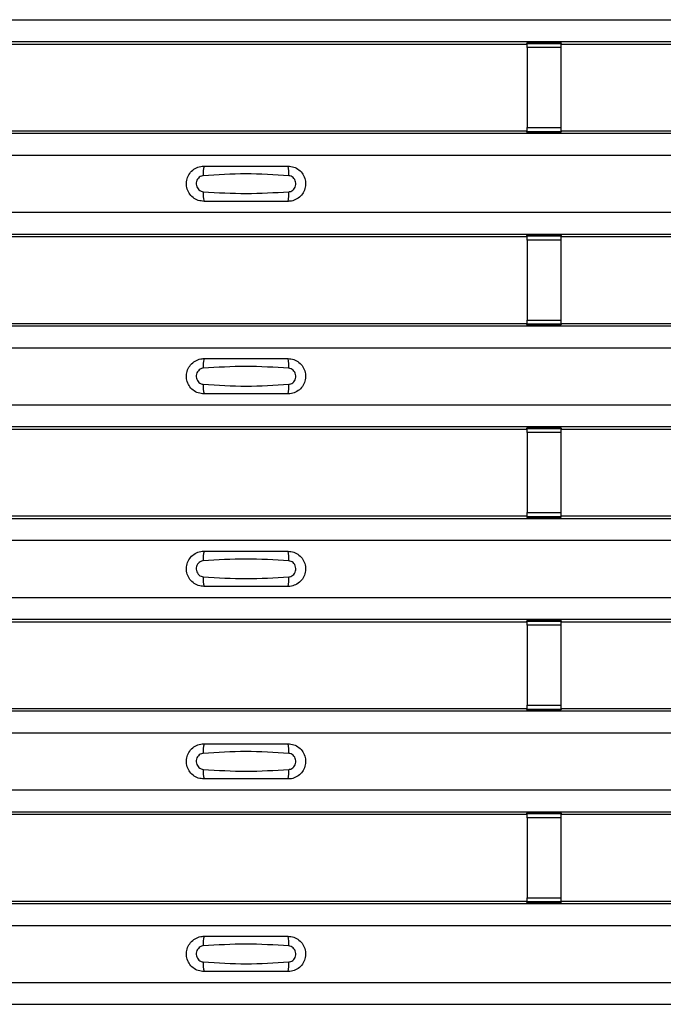
# Model space of a CAD drawing. Units: millimetres. Extents: x 53 to 1908, y 85 to 982.
# Drawn here: x 262 to 300, y 206 to 265 of the extents above; entities that cross this region are included whole.
import ezdxf

# ---------------------------------------------------------------- set-up
doc = ezdxf.new("R2010")
doc.units = ezdxf.units.MM
doc.layers.add('3005511', color=7, linetype='Continuous')

# ---------------------------------------------------------------- blocks, each defined once
blk = doc.blocks.new('1370169_002_Top_view')
for p, q in [((-495, 180.238), (495, 180.238)), ((-495, 178.937), (495, 178.937)), ((-495, 178.937), (495, 178.937)), ((-352.795, 178.787), (-352.75, 178.856)), ((-350.75, 178.874), (-352.75, 178.874)), ((-352.75, 178.873), (-352.75, 178.874)), ((-352.75, 178.873), (-352.75, 178.829)), ((-350.75, 178.873), (-352.75, 178.873)), ((-352.738, 178.874), (-352.725, 178.893)), ((-352.725, 178.893), (-352.425, 178.893)), ((-352.425, 178.892), (-352.437, 178.874)), ((-352.425, 178.893), (-352.425, 178.892)), ((-352.425, 178.893), (-352.425, 178.893)), ((-352.425, 178.893), (-352.425, 178.893)), ((-351.075, 178.893), (-350.775, 178.893)), ((-351.075, 178.893), (-351.075, 178.893)), ((-351.075, 178.892), (-351.075, 178.893)), ((-351.075, 178.893), (-351.075, 178.893)), ((-351.063, 178.874), (-351.075, 178.892)), ((-350.775, 178.893), (-350.762, 178.874)), ((-350.75, 178.874), (-350.75, 178.873)), ((-350.75, 178.873), (-350.75, 178.829)), ((-350.75, 178.856), (-350.705, 178.787)), ((-384.205, 178.787), (-352.795, 178.787)), ((-352.75, 178.829), (-350.75, 178.829)), ((-352.75, 178.579), (-352.75, 178.829)), ((-352.75, 178.579), (-352.75, 173.817)), ((-350.75, 178.579), (-352.75, 178.579)), ((-350.75, 178.829), (-350.75, 178.579)), ((-350.75, 178.579), (-350.75, 173.817)), ((-350.705, 178.787), (-319.295, 178.787)), ((-384.205, 173.621), (-352.795, 173.621)), ((-352.75, 173.553), (-352.795, 173.621)), ((-352.75, 173.567), (-352.75, 173.817)), ((-352.75, 173.817), (-350.75, 173.817)), ((-350.75, 173.567), (-352.75, 173.567)), ((-352.75, 173.523), (-352.75, 173.567)), ((-350.75, 173.817), (-350.75, 173.567)), ((-350.705, 173.621), (-350.75, 173.553)), ((-350.75, 173.523), (-350.75, 173.567)), ((-350.705, 173.621), (-319.295, 173.621)), ((-495, 173.471), (495, 173.471)), ((-495, 173.471), (495, 173.471)), ((-352.75, 173.522), (-352.75, 173.523)), ((-352.75, 173.523), (-350.75, 173.523)), ((-352.75, 173.522), (-350.75, 173.522)), ((-352.725, 173.515), (-352.729, 173.522)), ((-352.425, 173.515), (-352.725, 173.515)), ((-352.429, 173.522), (-352.425, 173.516)), ((-352.425, 173.516), (-352.425, 173.515)), ((-352.425, 173.516), (-352.425, 173.516)), ((-352.425, 173.515), (-352.425, 173.516)), ((-352.425, 173.516), (-352.425, 173.516)), ((-351.075, 173.516), (-351.071, 173.522)), ((-351.075, 173.516), (-351.075, 173.516)), ((-351.075, 173.515), (-351.075, 173.516)), ((-351.075, 173.516), (-351.075, 173.515)), ((-351.075, 173.516), (-351.075, 173.516)), ((-350.775, 173.515), (-351.075, 173.515)), ((-350.771, 173.522), (-350.775, 173.515)), ((-350.75, 173.523), (-350.75, 173.522)), ((-495, 172.171), (495, 172.171)), ((-495, 168.771), (495, 168.771)), ((-495, 167.471), (495, 167.471)), ((-495, 167.471), (495, 167.471)), ((-384.205, 167.321), (-352.795, 167.321)), ((-352.795, 167.321), (-352.75, 167.389)), ((-350.75, 167.407), (-352.75, 167.407)), ((-352.75, 167.406), (-352.75, 167.407)), ((-352.75, 167.406), (-352.75, 167.362)), ((-350.75, 167.406), (-352.75, 167.406)), ((-352.75, 167.362), (-350.75, 167.362)), ((-352.75, 167.112), (-352.75, 167.362)), ((-352.75, 167.112), (-352.75, 162.35)), ((-350.75, 167.112), (-352.75, 167.112)), ((-352.738, 167.407), (-352.725, 167.427)), ((-352.725, 167.427), (-352.425, 167.427)), ((-352.425, 167.426), (-352.437, 167.407)), ((-352.425, 167.427), (-352.425, 167.426)), ((-352.425, 167.427), (-352.425, 167.426)), ((-352.425, 167.426), (-352.425, 167.426)), ((-351.075, 167.427), (-350.775, 167.427)), ((-351.075, 167.426), (-351.075, 167.427)), ((-351.075, 167.426), (-351.075, 167.427)), ((-351.075, 167.426), (-351.075, 167.426)), ((-351.063, 167.407), (-351.075, 167.426)), ((-350.775, 167.427), (-350.762, 167.407)), ((-350.75, 167.407), (-350.75, 167.406)), ((-350.75, 167.406), (-350.75, 167.362)), ((-350.75, 167.389), (-350.705, 167.321)), ((-350.75, 167.362), (-350.75, 167.112)), ((-350.75, 167.112), (-350.75, 162.35)), ((-350.705, 167.321), (-319.295, 167.321)), ((-495, 162.005), (495, 162.005)), ((-495, 162.005), (495, 162.005)), ((-384.205, 162.154), (-352.795, 162.154)), ((-352.75, 162.086), (-352.795, 162.154)), ((-352.75, 162.1), (-352.75, 162.35)), ((-352.75, 162.35), (-350.75, 162.35)), ((-350.75, 162.1), (-352.75, 162.1)), ((-352.75, 162.056), (-352.75, 162.1)), ((-352.75, 162.055), (-352.75, 162.056)), ((-352.75, 162.056), (-350.75, 162.056)), ((-352.75, 162.055), (-350.75, 162.055)), ((-352.725, 162.049), (-352.729, 162.055)), ((-352.425, 162.049), (-352.725, 162.049)), ((-352.429, 162.055), (-352.425, 162.05)), ((-352.425, 162.05), (-352.425, 162.049)), ((-352.425, 162.05), (-352.425, 162.049)), ((-352.425, 162.049), (-352.425, 162.049)), ((-352.425, 162.049), (-352.425, 162.049)), ((-351.075, 162.05), (-351.071, 162.055)), ((-351.075, 162.049), (-351.075, 162.05)), ((-351.075, 162.05), (-351.075, 162.049)), ((-351.075, 162.049), (-351.075, 162.049)), ((-350.775, 162.049), (-351.075, 162.049)), ((-351.075, 162.049), (-351.075, 162.049)), ((-350.771, 162.055), (-350.775, 162.049)), ((-350.75, 162.35), (-350.75, 162.1)), ((-350.705, 162.154), (-350.75, 162.086)), ((-350.75, 162.056), (-350.75, 162.1)), ((-350.75, 162.056), (-350.75, 162.055)), ((-350.705, 162.154), (-319.295, 162.154)), ((-495, 160.704), (495, 160.704)), ((-495, 157.304), (495, 157.304)), ((-495, 156.005), (495, 156.005)), ((-495, 156.004), (495, 156.004)), ((-384.205, 155.855), (-352.795, 155.855)), ((-352.795, 155.855), (-352.75, 155.923)), ((-350.75, 155.941), (-352.75, 155.941)), ((-352.75, 155.94), (-352.75, 155.941)), ((-352.75, 155.94), (-352.75, 155.896)), ((-350.75, 155.94), (-352.75, 155.94)), ((-352.75, 155.896), (-350.75, 155.896)), ((-352.75, 155.646), (-352.75, 155.896)), ((-352.75, 155.646), (-352.75, 150.884)), ((-350.75, 155.646), (-352.75, 155.646)), ((-352.738, 155.941), (-352.725, 155.96)), ((-352.725, 155.96), (-352.425, 155.96)), ((-352.425, 155.959), (-352.437, 155.941)), ((-352.425, 155.96), (-352.425, 155.959)), ((-352.425, 155.96), (-352.425, 155.96)), ((-352.425, 155.96), (-352.425, 155.96)), ((-351.075, 155.96), (-350.775, 155.96)), ((-351.075, 155.96), (-351.075, 155.96)), ((-351.075, 155.959), (-351.075, 155.96)), ((-351.075, 155.96), (-351.075, 155.96)), ((-351.063, 155.941), (-351.075, 155.959)), ((-350.775, 155.96), (-350.762, 155.941)), ((-350.75, 155.941), (-350.75, 155.94)), ((-350.75, 155.94), (-350.75, 155.896)), ((-350.75, 155.923), (-350.705, 155.855)), ((-350.75, 155.896), (-350.75, 155.646)), ((-350.75, 155.646), (-350.75, 150.884)), ((-350.705, 155.855), (-319.295, 155.855)), ((-384.205, 150.688), (-352.795, 150.688)), ((-352.75, 150.62), (-352.795, 150.688)), ((-352.75, 150.634), (-352.75, 150.884)), ((-352.75, 150.884), (-350.75, 150.884)), ((-350.75, 150.884), (-350.75, 150.634)), ((-350.705, 150.688), (-350.75, 150.62)), ((-350.705, 150.688), (-319.295, 150.688)), ((-495, 150.538), (495, 150.538)), ((-495, 150.538), (495, 150.538)), ((-350.75, 150.634), (-352.75, 150.634)), ((-352.75, 150.59), (-352.75, 150.634)), ((-352.75, 150.589), (-352.75, 150.59)), ((-352.75, 150.59), (-350.75, 150.59)), ((-352.75, 150.589), (-350.75, 150.589)), ((-352.725, 150.582), (-352.729, 150.589)), ((-352.425, 150.582), (-352.725, 150.582)), ((-352.429, 150.589), (-352.425, 150.583)), ((-352.425, 150.583), (-352.425, 150.582)), ((-352.425, 150.583), (-352.425, 150.583)), ((-352.425, 150.582), (-352.425, 150.583)), ((-352.425, 150.583), (-352.425, 150.583)), ((-351.075, 150.583), (-351.071, 150.589)), ((-351.075, 150.583), (-351.075, 150.583)), ((-351.075, 150.582), (-351.075, 150.583)), ((-351.075, 150.583), (-351.075, 150.582)), ((-351.075, 150.583), (-351.075, 150.583)), ((-350.775, 150.582), (-351.075, 150.582)), ((-350.771, 150.589), (-350.775, 150.582)), ((-350.75, 150.59), (-350.75, 150.634)), ((-350.75, 150.59), (-350.75, 150.589)), ((-495, 149.238), (495, 149.238)), ((-495, 145.838), (495, 145.838)), ((-495, 144.538), (495, 144.538)), ((-495, 144.538), (495, 144.538)), ((-384.205, 144.388), (-352.795, 144.388)), ((-352.795, 144.388), (-352.75, 144.456)), ((-350.75, 144.474), (-352.75, 144.474)), ((-352.75, 144.473), (-352.75, 144.474)), ((-352.75, 144.473), (-352.75, 144.429)), ((-350.75, 144.473), (-352.75, 144.473)), ((-352.75, 144.429), (-350.75, 144.429)), ((-352.75, 144.179), (-352.75, 144.429)), ((-352.738, 144.474), (-352.725, 144.494)), ((-352.725, 144.494), (-352.425, 144.494)), ((-352.425, 144.493), (-352.437, 144.474)), ((-352.425, 144.494), (-352.425, 144.493)), ((-352.425, 144.494), (-352.425, 144.493)), ((-352.425, 144.493), (-352.425, 144.493)), ((-351.075, 144.494), (-350.775, 144.494)), ((-351.075, 144.493), (-351.075, 144.494)), ((-351.075, 144.493), (-351.075, 144.494)), ((-351.075, 144.493), (-351.075, 144.493)), ((-351.063, 144.474), (-351.075, 144.493)), ((-350.775, 144.494), (-350.762, 144.474)), ((-350.75, 144.474), (-350.75, 144.473)), ((-350.75, 144.473), (-350.75, 144.429)), ((-350.75, 144.456), (-350.705, 144.388)), ((-350.75, 144.429), (-350.75, 144.179)), ((-350.705, 144.388), (-319.295, 144.388)), ((-352.75, 144.179), (-352.75, 139.417)), ((-350.75, 144.179), (-352.75, 144.179)), ((-350.75, 144.179), (-350.75, 139.417)), ((-495, 139.072), (495, 139.072)), ((-495, 139.071), (495, 139.071)), ((-384.205, 139.221), (-352.795, 139.221)), ((-352.75, 139.153), (-352.795, 139.221)), ((-352.75, 139.167), (-352.75, 139.417)), ((-352.75, 139.417), (-350.75, 139.417)), ((-350.75, 139.167), (-352.75, 139.167)), ((-352.75, 139.123), (-352.75, 139.167)), ((-352.75, 139.122), (-352.75, 139.123)), ((-352.75, 139.123), (-350.75, 139.123)), ((-352.75, 139.122), (-350.75, 139.122)), ((-352.725, 139.116), (-352.729, 139.122)), ((-352.425, 139.116), (-352.725, 139.116)), ((-352.429, 139.122), (-352.425, 139.117)), ((-352.425, 139.117), (-352.425, 139.116)), ((-352.425, 139.117), (-352.425, 139.116)), ((-352.425, 139.116), (-352.425, 139.116)), ((-352.425, 139.116), (-352.425, 139.116)), ((-351.075, 139.117), (-351.071, 139.122)), ((-351.075, 139.116), (-351.075, 139.117)), ((-351.075, 139.117), (-351.075, 139.116)), ((-351.075, 139.116), (-351.075, 139.116)), ((-350.775, 139.116), (-351.075, 139.116)), ((-351.075, 139.116), (-351.075, 139.116)), ((-350.771, 139.122), (-350.775, 139.116)), ((-350.75, 139.417), (-350.75, 139.167)), ((-350.705, 139.221), (-350.75, 139.153)), ((-350.75, 139.123), (-350.75, 139.167)), ((-350.75, 139.123), (-350.75, 139.122)), ((-350.705, 139.221), (-319.295, 139.221)), ((-495, 137.771), (495, 137.771)), ((-495, 134.371), (495, 134.371)), ((-495, 133.071), (495, 133.071)), ((-495, 133.071), (495, 133.071)), ((-384.205, 132.922), (-352.795, 132.922)), ((-352.795, 132.922), (-352.75, 132.99)), ((-350.75, 133.008), (-352.75, 133.008)), ((-352.75, 133.007), (-352.75, 133.008)), ((-352.75, 133.007), (-352.75, 132.963)), ((-350.75, 133.007), (-352.75, 133.007)), ((-352.75, 132.963), (-350.75, 132.963)), ((-352.75, 132.713), (-352.75, 132.963)), ((-352.75, 132.713), (-352.75, 127.951)), ((-350.75, 132.713), (-352.75, 132.713)), ((-352.738, 133.008), (-352.725, 133.027)), ((-352.725, 133.027), (-352.425, 133.027)), ((-352.425, 133.026), (-352.437, 133.008)), ((-352.425, 133.027), (-352.425, 133.026)), ((-352.425, 133.027), (-352.425, 133.027)), ((-352.425, 133.027), (-352.425, 133.027)), ((-351.075, 133.027), (-350.775, 133.027)), ((-351.075, 133.027), (-351.075, 133.027)), ((-351.075, 133.026), (-351.075, 133.027)), ((-351.075, 133.027), (-351.075, 133.027)), ((-351.063, 133.008), (-351.075, 133.026)), ((-350.775, 133.027), (-350.762, 133.008)), ((-350.75, 133.008), (-350.75, 133.007)), ((-350.75, 133.007), (-350.75, 132.963)), ((-350.75, 132.99), (-350.705, 132.922)), ((-350.75, 132.963), (-350.75, 132.713)), ((-350.75, 132.713), (-350.75, 127.951)), ((-350.705, 132.922), (-319.295, 132.922)), ((-352.75, 127.701), (-352.75, 127.951)), ((-352.75, 127.951), (-350.75, 127.951)), ((-350.75, 127.951), (-350.75, 127.701)), ((-495, 127.605), (495, 127.605)), ((-495, 127.605), (495, 127.605)), ((-384.205, 127.755), (-352.795, 127.755)), ((-352.75, 127.687), (-352.795, 127.755)), ((-350.75, 127.701), (-352.75, 127.701)), ((-352.75, 127.657), (-352.75, 127.701)), ((-352.75, 127.656), (-352.75, 127.657)), ((-352.75, 127.657), (-350.75, 127.657)), ((-352.75, 127.656), (-350.75, 127.656)), ((-352.725, 127.649), (-352.729, 127.656)), ((-352.425, 127.649), (-352.725, 127.649)), ((-352.429, 127.656), (-352.425, 127.65)), ((-352.425, 127.65), (-352.425, 127.649)), ((-352.425, 127.65), (-352.425, 127.65)), ((-352.425, 127.649), (-352.425, 127.65)), ((-352.425, 127.65), (-352.425, 127.65)), ((-351.075, 127.65), (-351.071, 127.656)), ((-351.075, 127.65), (-351.075, 127.65)), ((-351.075, 127.649), (-351.075, 127.65)), ((-351.075, 127.65), (-351.075, 127.649)), ((-351.075, 127.65), (-351.075, 127.65)), ((-350.775, 127.649), (-351.075, 127.649)), ((-350.771, 127.656), (-350.775, 127.649)), ((-350.705, 127.755), (-350.75, 127.687)), ((-350.75, 127.657), (-350.75, 127.701)), ((-350.75, 127.657), (-350.75, 127.656)), ((-350.705, 127.755), (-319.295, 127.755)), ((-495, 126.305), (495, 126.305)), ((-495, 122.905), (495, 122.905)), ((-495, 121.605), (495, 121.605)), ((-495, 121.605), (495, 121.605))]:
    blk.add_line(p, q)
for centre, start, end in [((-370.103, 171.08), 166.9074, 183.85291), ((-368.897, 171.08), 356.14683, 13.09364), ((-370.103, 169.862), 176.14718, 193.09236), ((-368.897, 169.862), 346.90652, 3.8531), ((-370.103, 159.613), 166.9074, 183.85291), ((-368.897, 159.613), 356.14683, 13.09364), ((-370.103, 158.396), 176.14718, 193.09236), ((-368.897, 158.396), 346.90652, 3.8531), ((-370.103, 148.147), 166.9074, 183.85291), ((-368.897, 148.147), 356.14683, 13.09364), ((-370.103, 146.929), 176.14718, 193.09236), ((-368.897, 146.929), 346.90652, 3.8531), ((-370.103, 136.68), 166.9074, 183.85291), ((-368.897, 136.68), 356.14683, 13.09364), ((-370.103, 135.463), 176.14718, 193.09236), ((-368.897, 135.463), 346.90652, 3.8531), ((-370.103, 125.214), 166.9074, 183.85291), ((-368.897, 125.214), 356.14683, 13.09364), ((-370.103, 123.996), 176.14718, 193.09236), ((-368.897, 123.996), 346.90652, 3.8531)]:
    blk.add_arc(centre, 1.948, start, end)
for points, knots in [([(-372, 169.421), (-372.118, 169.433), (-372.353, 169.456), (-372.667, 169.636), (-372.906, 169.901), (-373.043, 170.233), (-373.063, 170.592), (-372.963, 170.937), (-372.755, 171.23), (-372.462, 171.436), (-372.194, 171.514), (-372.038, 171.52), (-372, 171.521)], [0, 0, 0, 0, 0.10701, 0.214127, 0.321285, 0.428584, 0.535945, 0.643309, 0.750673, 0.857994, 0.965121, 1, 1, 1, 1]), ([(-372, 171.521), (-371.169, 171.521), (-369.502, 171.521), (-367.836, 171.521), (-367, 171.521)], [0, 0, 0, 0, 0.4986, 1, 1, 1, 1]), ([(-367, 171.521), (-366.882, 171.509), (-366.647, 171.486), (-366.333, 171.306), (-366.094, 171.041), (-365.957, 170.709), (-365.937, 170.35), (-366.037, 170.005), (-366.245, 169.712), (-366.538, 169.506), (-366.806, 169.428), (-366.962, 169.422), (-367, 169.421)], [0, 0, 0, 0, 0.1070101, 0.2141273, 0.3212853, 0.4285845, 0.5359454, 0.643309, 0.7506734, 0.8579941, 0.9651217, 1, 1, 1, 1]), ([(-372.046, 170.949), (-372.061, 170.947), (-372.123, 170.942), (-372.229, 170.901), (-372.346, 170.808), (-372.43, 170.677), (-372.471, 170.524), (-372.462, 170.366), (-372.407, 170.219), (-372.311, 170.1), (-372.187, 170.017), (-372.092, 170.001), (-372.046, 169.993)], [0, 0, 0, 0, 0.032112, 0.133594, 0.239684, 0.349692, 0.462127, 0.575173, 0.686937, 0.79559, 0.90006, 1, 1, 1, 1]), ([(-366.954, 170.949), (-367.805, 171.001), (-369.502, 171.106), (-371.2, 171.001), (-372.046, 170.949)], [0, 0, 0, 0, 0.501404, 1, 1, 1, 1]), ([(-366.954, 169.993), (-366.939, 169.995), (-366.877, 170), (-366.771, 170.041), (-366.654, 170.134), (-366.57, 170.265), (-366.529, 170.417), (-366.538, 170.576), (-366.593, 170.723), (-366.689, 170.842), (-366.813, 170.925), (-366.908, 170.941), (-366.954, 170.949)], [0, 0, 0, 0, 0.032112, 0.133595, 0.239686, 0.349694, 0.462129, 0.575174, 0.686936, 0.79559, 0.90006, 1, 1, 1, 1]), ([(-372.046, 169.993), (-371.195, 169.941), (-369.498, 169.836), (-367.8, 169.941), (-366.954, 169.993)], [0, 0, 0, 0, 0.501402, 1, 1, 1, 1]), ([(-367, 169.421), (-367.831, 169.421), (-369.498, 169.421), (-371.164, 169.421), (-372, 169.421)], [0, 0, 0, 0, 0.4985997, 1, 1, 1, 1]), ([(-372, 157.954), (-372.118, 157.966), (-372.353, 157.989), (-372.667, 158.169), (-372.906, 158.435), (-373.043, 158.767), (-373.063, 159.125), (-372.963, 159.47), (-372.755, 159.763), (-372.462, 159.969), (-372.194, 160.048), (-372.038, 160.053), (-372, 160.054)], [0, 0, 0, 0, 0.10701, 0.214127, 0.321285, 0.428584, 0.535945, 0.643309, 0.750673, 0.857994, 0.965121, 1, 1, 1, 1]), ([(-372.046, 159.482), (-372.061, 159.481), (-372.123, 159.475), (-372.229, 159.435), (-372.346, 159.341), (-372.43, 159.211), (-372.471, 159.058), (-372.462, 158.899), (-372.407, 158.752), (-372.311, 158.633), (-372.187, 158.55), (-372.092, 158.534), (-372.046, 158.527)], [0, 0, 0, 0, 0.032112, 0.133594, 0.239684, 0.349692, 0.462127, 0.575173, 0.686937, 0.79559, 0.90006, 1, 1, 1, 1]), ([(-366.954, 159.482), (-367.805, 159.535), (-369.502, 159.64), (-371.2, 159.535), (-372.046, 159.482)], [0, 0, 0, 0, 0.501404, 1, 1, 1, 1]), ([(-372, 160.054), (-371.169, 160.054), (-369.502, 160.054), (-367.836, 160.054), (-367, 160.054)], [0, 0, 0, 0, 0.4986, 1, 1, 1, 1]), ([(-367, 160.054), (-366.882, 160.043), (-366.647, 160.02), (-366.333, 159.84), (-366.094, 159.574), (-365.957, 159.242), (-365.937, 158.884), (-366.037, 158.539), (-366.245, 158.246), (-366.538, 158.04), (-366.806, 157.961), (-366.962, 157.956), (-367, 157.954)], [0, 0, 0, 0, 0.1070101, 0.2141273, 0.3212853, 0.4285845, 0.5359454, 0.643309, 0.7506734, 0.8579941, 0.9651217, 1, 1, 1, 1]), ([(-366.954, 158.527), (-366.939, 158.528), (-366.877, 158.534), (-366.771, 158.574), (-366.654, 158.668), (-366.57, 158.798), (-366.529, 158.951), (-366.538, 159.11), (-366.593, 159.257), (-366.689, 159.376), (-366.813, 159.459), (-366.908, 159.475), (-366.954, 159.482)], [0, 0, 0, 0, 0.032112, 0.133595, 0.239686, 0.349694, 0.462129, 0.575174, 0.686936, 0.79559, 0.90006, 1, 1, 1, 1]), ([(-372.046, 158.527), (-371.195, 158.474), (-369.498, 158.369), (-367.8, 158.474), (-366.954, 158.527)], [0, 0, 0, 0, 0.501402, 1, 1, 1, 1]), ([(-367, 157.954), (-367.831, 157.954), (-369.498, 157.954), (-371.164, 157.954), (-372, 157.954)], [0, 0, 0, 0, 0.4985997, 1, 1, 1, 1]), ([(-372, 146.488), (-372.118, 146.5), (-372.353, 146.523), (-372.667, 146.703), (-372.906, 146.968), (-373.043, 147.3), (-373.063, 147.659), (-372.963, 148.004), (-372.755, 148.297), (-372.462, 148.503), (-372.194, 148.581), (-372.038, 148.587), (-372, 148.588)], [0, 0, 0, 0, 0.10701, 0.214127, 0.321285, 0.428584, 0.535945, 0.643309, 0.750673, 0.857994, 0.965121, 1, 1, 1, 1]), ([(-372, 148.588), (-371.169, 148.588), (-369.502, 148.588), (-367.836, 148.588), (-367, 148.588)], [0, 0, 0, 0, 0.4986, 1, 1, 1, 1]), ([(-367, 148.588), (-366.882, 148.576), (-366.647, 148.553), (-366.333, 148.373), (-366.094, 148.108), (-365.957, 147.776), (-365.937, 147.417), (-366.037, 147.072), (-366.245, 146.779), (-366.538, 146.573), (-366.806, 146.495), (-366.962, 146.489), (-367, 146.488)], [0, 0, 0, 0, 0.1070101, 0.2141273, 0.3212853, 0.4285845, 0.5359454, 0.643309, 0.7506734, 0.8579941, 0.9651217, 1, 1, 1, 1]), ([(-372.046, 148.016), (-372.061, 148.014), (-372.123, 148.009), (-372.229, 147.968), (-372.346, 147.875), (-372.43, 147.744), (-372.471, 147.591), (-372.462, 147.433), (-372.407, 147.286), (-372.311, 147.167), (-372.187, 147.084), (-372.092, 147.068), (-372.046, 147.06)], [0, 0, 0, 0, 0.032112, 0.133594, 0.239684, 0.349692, 0.462127, 0.575173, 0.686937, 0.79559, 0.90006, 1, 1, 1, 1]), ([(-366.954, 148.016), (-367.805, 148.068), (-369.502, 148.173), (-371.2, 148.068), (-372.046, 148.016)], [0, 0, 0, 0, 0.501404, 1, 1, 1, 1]), ([(-366.954, 147.06), (-366.939, 147.062), (-366.877, 147.067), (-366.771, 147.108), (-366.654, 147.201), (-366.57, 147.332), (-366.529, 147.484), (-366.538, 147.643), (-366.593, 147.79), (-366.689, 147.909), (-366.813, 147.992), (-366.908, 148.008), (-366.954, 148.016)], [0, 0, 0, 0, 0.032112, 0.133595, 0.239686, 0.349694, 0.462129, 0.575174, 0.686936, 0.79559, 0.90006, 1, 1, 1, 1]), ([(-372.046, 147.06), (-371.195, 147.008), (-369.498, 146.903), (-367.8, 147.008), (-366.954, 147.06)], [0, 0, 0, 0, 0.501402, 1, 1, 1, 1]), ([(-367, 146.488), (-367.831, 146.488), (-369.498, 146.488), (-371.164, 146.488), (-372, 146.488)], [0, 0, 0, 0, 0.4985997, 1, 1, 1, 1]), ([(-372, 135.022), (-372.118, 135.033), (-372.353, 135.056), (-372.667, 135.236), (-372.906, 135.502), (-373.043, 135.834), (-373.063, 136.192), (-372.963, 136.537), (-372.755, 136.83), (-372.462, 137.036), (-372.194, 137.115), (-372.038, 137.12), (-372, 137.121)], [0, 0, 0, 0, 0.10701, 0.214127, 0.321285, 0.428584, 0.535945, 0.643309, 0.750673, 0.857994, 0.965121, 1, 1, 1, 1]), ([(-366.954, 136.549), (-367.805, 136.602), (-369.502, 136.707), (-371.2, 136.602), (-372.046, 136.549)], [0, 0, 0, 0, 0.501404, 1, 1, 1, 1]), ([(-372, 137.121), (-371.169, 137.121), (-369.502, 137.121), (-367.836, 137.121), (-367, 137.121)], [0, 0, 0, 0, 0.4986, 1, 1, 1, 1]), ([(-367, 137.121), (-366.882, 137.11), (-366.647, 137.087), (-366.333, 136.907), (-366.094, 136.641), (-365.957, 136.309), (-365.937, 135.951), (-366.037, 135.606), (-366.245, 135.313), (-366.538, 135.107), (-366.806, 135.028), (-366.962, 135.023), (-367, 135.022)], [0, 0, 0, 0, 0.1070101, 0.2141273, 0.3212853, 0.4285845, 0.5359454, 0.643309, 0.7506734, 0.8579941, 0.9651217, 1, 1, 1, 1]), ([(-372.046, 136.549), (-372.061, 136.548), (-372.123, 136.542), (-372.229, 136.502), (-372.346, 136.408), (-372.43, 136.278), (-372.471, 136.125), (-372.462, 135.966), (-372.407, 135.819), (-372.311, 135.7), (-372.187, 135.617), (-372.092, 135.601), (-372.046, 135.594)], [0, 0, 0, 0, 0.032112, 0.133594, 0.239684, 0.349692, 0.462127, 0.575173, 0.686937, 0.79559, 0.90006, 1, 1, 1, 1]), ([(-366.954, 135.594), (-366.939, 135.595), (-366.877, 135.601), (-366.771, 135.641), (-366.654, 135.735), (-366.57, 135.865), (-366.529, 136.018), (-366.538, 136.177), (-366.593, 136.324), (-366.689, 136.443), (-366.813, 136.526), (-366.908, 136.542), (-366.954, 136.549)], [0, 0, 0, 0, 0.032112, 0.133595, 0.239686, 0.349694, 0.462129, 0.575174, 0.686936, 0.79559, 0.90006, 1, 1, 1, 1]), ([(-372.046, 135.594), (-371.195, 135.541), (-369.498, 135.436), (-367.8, 135.541), (-366.954, 135.594)], [0, 0, 0, 0, 0.501402, 1, 1, 1, 1]), ([(-367, 135.022), (-367.831, 135.022), (-369.498, 135.022), (-371.164, 135.022), (-372, 135.022)], [0, 0, 0, 0, 0.4985997, 1, 1, 1, 1]), ([(-372, 123.555), (-372.118, 123.567), (-372.353, 123.59), (-372.667, 123.77), (-372.906, 124.035), (-373.043, 124.367), (-373.063, 124.726), (-372.963, 125.071), (-372.755, 125.364), (-372.462, 125.57), (-372.194, 125.648), (-372.038, 125.654), (-372, 125.655)], [0, 0, 0, 0, 0.10701, 0.214127, 0.321285, 0.428584, 0.535945, 0.643309, 0.750673, 0.857994, 0.965121, 1, 1, 1, 1]), ([(-372, 125.655), (-371.169, 125.655), (-369.502, 125.655), (-367.836, 125.655), (-367, 125.655)], [0, 0, 0, 0, 0.4986, 1, 1, 1, 1]), ([(-367, 125.655), (-366.882, 125.643), (-366.647, 125.62), (-366.333, 125.44), (-366.094, 125.175), (-365.957, 124.843), (-365.937, 124.484), (-366.037, 124.139), (-366.245, 123.846), (-366.538, 123.64), (-366.806, 123.562), (-366.962, 123.556), (-367, 123.555)], [0, 0, 0, 0, 0.1070101, 0.2141273, 0.3212853, 0.4285845, 0.5359454, 0.643309, 0.7506734, 0.8579941, 0.9651217, 1, 1, 1, 1]), ([(-372.046, 125.083), (-372.061, 125.081), (-372.123, 125.076), (-372.229, 125.035), (-372.346, 124.942), (-372.43, 124.811), (-372.471, 124.658), (-372.462, 124.5), (-372.407, 124.353), (-372.311, 124.234), (-372.187, 124.151), (-372.092, 124.135), (-372.046, 124.127)], [0, 0, 0, 0, 0.032112, 0.133594, 0.239684, 0.349692, 0.462127, 0.575173, 0.686937, 0.79559, 0.90006, 1, 1, 1, 1]), ([(-366.954, 125.083), (-367.805, 125.135), (-369.502, 125.24), (-371.2, 125.135), (-372.046, 125.083)], [0, 0, 0, 0, 0.501404, 1, 1, 1, 1]), ([(-366.954, 124.127), (-366.939, 124.129), (-366.877, 124.134), (-366.771, 124.175), (-366.654, 124.268), (-366.57, 124.399), (-366.529, 124.551), (-366.538, 124.71), (-366.593, 124.857), (-366.689, 124.976), (-366.813, 125.059), (-366.908, 125.075), (-366.954, 125.083)], [0, 0, 0, 0, 0.032112, 0.133595, 0.239686, 0.349694, 0.462129, 0.575174, 0.686936, 0.79559, 0.90006, 1, 1, 1, 1]), ([(-372.046, 124.127), (-371.195, 124.075), (-369.498, 123.97), (-367.8, 124.075), (-366.954, 124.127)], [0, 0, 0, 0, 0.501402, 1, 1, 1, 1]), ([(-367, 123.555), (-367.831, 123.555), (-369.498, 123.555), (-371.164, 123.555), (-372, 123.555)], [0, 0, 0, 0, 0.4985997, 1, 1, 1, 1])]:
    blk.add_open_spline(points, degree=3, knots=knots)

msp = doc.modelspace()

# ---------------------------------------------------------------- block references
at = {"layer": '3005511'}
msp.add_blockref('1370169_002_Top_view', (644.543, 84.789), dxfattribs=at)

doc.saveas('drawing.dxf')
